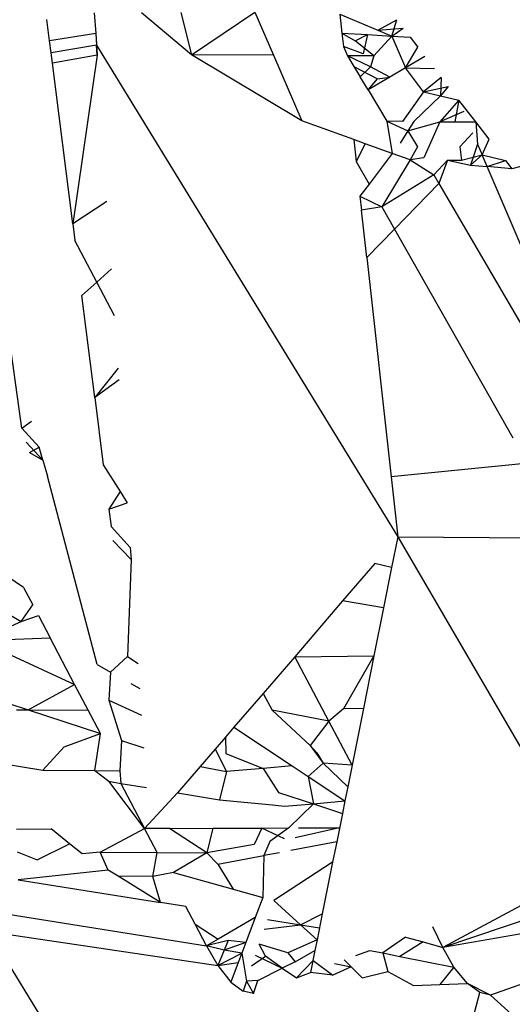
# Model space of a CAD drawing. Units: millimetres. Extents: x 23708 to 31629, y -2459 to 2524.
# Drawn here: x 29076 to 29077, y 127 to 129 of the extents above; entities that cross this region are included whole.
import ezdxf

# ---------------------------------------------------------------- set-up
doc = ezdxf.new("R2010")
doc.units = ezdxf.units.MM
doc.header["$MEASUREMENT"] = 0
doc.layers.add('Зона безопас', color=7, linetype='Continuous')
doc.layers.add('МАФЫ НАШИ', color=7, linetype='Continuous', lineweight=25)

# ---------------------------------------------------------------- blocks, each defined once
blk = doc.blocks.new('гнлгшд')
at = {"layer": 'МАФЫ НАШИ'}
for p, q in [((34849.8964, -2054.0408), (34849.9001, -2054.0951)), ((34850.1499, -2054.1501), (34850.0197, -2054.0416)), ((34850.1222, -2054.0403), (34850.1499, -2054.1501)), ((34850.1499, -2054.1501), (34850.3147, -2054.0399)), ((34850.3147, -2054.0399), (34850.3633, -2054.1517)), ((34849.78, -2054.1143), (34849.773, -2054.0584)), ((34850.5362, -2054.0449), (34850.6354, -2054.0866)), ((34850.5362, -2054.0449), (34850.5417, -2054.0941)), ((34850.6354, -2054.0866), (34850.6848, -2054.0598)), ((34850.6713, -2054.1017), (34850.6848, -2054.0598)), ((34850.5417, -2054.0941), (34850.5765, -2054.1137)), ((34850.5417, -2054.0941), (34850.5456, -2054.1292)), ((34850.5417, -2054.0941), (34850.608, -2054.098)), ((34850.6354, -2054.0866), (34850.7014, -2054.0813)), ((34850.6354, -2054.0866), (34850.6713, -2054.1017)), ((34850.6713, -2054.1017), (34850.7014, -2054.0813)), ((34849.9001, -2054.0951), (34849.78, -2054.1143)), ((34849.7839, -2054.145), (34849.78, -2054.1143)), ((34849.9001, -2054.0951), (34849.9021, -2054.1252)), ((34849.9001, -2054.0951), (34849.9039, -2054.1512)), ((34850.5765, -2054.1137), (34850.608, -2054.098)), ((34850.6245, -2054.1535), (34850.5765, -2054.1137)), ((34850.608, -2054.098), (34850.5966, -2054.148)), ((34850.608, -2054.098), (34850.6713, -2054.1017)), ((34850.6713, -2054.1017), (34850.6245, -2054.1535)), ((34850.6713, -2054.1017), (34850.7194, -2054.1045)), ((34850.6713, -2054.1017), (34850.7074, -2054.1844)), ((34850.7194, -2054.1045), (34850.7394, -2054.1303)), ((34849.9021, -2054.1252), (34849.7839, -2054.145)), ((34849.7873, -2054.1718), (34849.7839, -2054.145)), ((34849.9021, -2054.1252), (34850.687, -2055.4054)), ((34849.9039, -2054.1512), (34849.9021, -2054.1252)), ((34850.5456, -2054.1292), (34850.5563, -2054.153)), ((34850.5966, -2054.148), (34850.5456, -2054.1292)), ((34850.7074, -2054.1844), (34850.7394, -2054.1303)), ((34849.9039, -2054.1512), (34849.7873, -2054.1718)), ((34849.9039, -2054.1512), (34849.8404, -2054.5906)), ((34850.3633, -2054.1517), (34850.1499, -2054.1501)), ((34850.4375, -2054.3221), (34850.1499, -2054.1501)), ((34850.3633, -2054.1517), (34850.4375, -2054.3221)), ((34850.6164, -2054.1818), (34850.5563, -2054.153)), ((34850.6245, -2054.1535), (34850.5563, -2054.153)), ((34850.5563, -2054.153), (34850.5728, -2054.1806)), ((34850.6245, -2054.1535), (34850.6164, -2054.1818)), ((34850.758, -2054.1545), (34850.7074, -2054.1844)), ((34849.8404, -2054.5906), (34849.7873, -2054.1718)), ((34850.5728, -2054.1806), (34850.6347, -2054.2131)), ((34850.5728, -2054.1806), (34850.5894, -2054.2082)), ((34850.6164, -2054.1818), (34850.5894, -2054.2082)), ((34850.6662, -2054.2087), (34850.6164, -2054.1818)), ((34850.7074, -2054.1844), (34850.6662, -2054.2087)), ((34850.7074, -2054.1844), (34850.7828, -2054.1865)), ((34850.7542, -2054.2468), (34850.7074, -2054.1844)), ((34850.6097, -2054.242), (34850.5894, -2054.2082)), ((34850.6662, -2054.2087), (34850.6097, -2054.242)), ((34850.6097, -2054.242), (34850.6347, -2054.2131)), ((34850.6347, -2054.2131), (34850.6662, -2054.2087)), ((34850.8006, -2054.2095), (34850.7542, -2054.2468)), ((34850.8006, -2054.2095), (34850.7989, -2054.2573)), ((34850.6097, -2054.242), (34850.6587, -2054.3236)), ((34850.7542, -2054.2468), (34850.6996, -2054.3239)), ((34850.7542, -2054.2468), (34850.8187, -2054.2328)), ((34850.7542, -2054.2468), (34850.7989, -2054.2573)), ((34850.8187, -2054.2328), (34850.7989, -2054.2573)), ((34850.7989, -2054.2573), (34850.7286, -2054.3241)), ((34850.8461, -2054.2684), (34850.7964, -2054.3246)), ((34850.7989, -2054.2573), (34850.8461, -2054.2684)), ((34850.8461, -2054.2684), (34850.8362, -2054.3248)), ((34850.8901, -2054.3252), (34850.8461, -2054.2684)), ((34850.859, -2054.2983), (34850.7964, -2054.3246)), ((34850.5723, -2054.371), (34850.4375, -2054.3221)), ((34850.6587, -2054.3236), (34850.7136, -2054.3479)), ((34850.6996, -2054.3239), (34850.6587, -2054.3236)), ((34850.6587, -2054.3236), (34850.6728, -2054.4073)), ((34850.7286, -2054.3241), (34850.7136, -2054.3479)), ((34850.7136, -2054.3479), (34850.7964, -2054.3246)), ((34850.7964, -2054.3246), (34850.7552, -2054.4189)), ((34850.7964, -2054.3246), (34850.8362, -2054.3248)), ((34850.8362, -2054.3248), (34850.8901, -2054.3252)), ((34850.8901, -2054.3252), (34850.8951, -2054.3826)), ((34850.925, -2054.3704), (34850.8901, -2054.3252)), ((34850.7136, -2054.3479), (34850.693, -2054.3807)), ((34850.7136, -2054.3479), (34850.7384, -2054.3901)), ((34850.6024, -2054.3819), (34850.5723, -2054.371)), ((34850.5723, -2054.371), (34850.5787, -2054.4283)), ((34850.8828, -2054.3539), (34850.8488, -2054.3903)), ((34850.9071, -2054.4106), (34850.925, -2054.3704)), ((34850.6024, -2054.3819), (34850.5787, -2054.4283)), ((34850.6728, -2054.4073), (34850.6024, -2054.3819)), ((34850.7384, -2054.3901), (34850.7191, -2054.4241)), ((34850.8488, -2054.3903), (34850.8536, -2054.425)), ((34850.8951, -2054.3826), (34850.8767, -2054.4377)), ((34850.8951, -2054.3826), (34850.9071, -2054.4106)), ((34850.6728, -2054.4073), (34850.6122, -2054.4872)), ((34850.7191, -2054.4241), (34850.6456, -2054.5461)), ((34850.7191, -2054.4241), (34850.6728, -2054.4073)), ((34850.7552, -2054.4189), (34850.7191, -2054.4241)), ((34850.7191, -2054.4241), (34850.7809, -2054.4628)), ((34850.7809, -2054.4628), (34850.8166, -2054.4247)), ((34850.8166, -2054.4247), (34850.7943, -2054.4857)), ((34850.8166, -2054.4247), (34850.8536, -2054.425)), ((34850.8166, -2054.4247), (34850.8767, -2054.4377)), ((34850.8536, -2054.425), (34850.9071, -2054.4106)), ((34850.9071, -2054.4106), (34850.8767, -2054.4377)), ((34850.9071, -2054.4106), (34850.9678, -2054.4257)), ((34850.9203, -2054.4414), (34850.9071, -2054.4106)), ((34850.9203, -2054.4414), (34850.9678, -2054.4257)), ((34850.9678, -2054.4257), (34850.9842, -2054.4469)), ((34851.1126, -2054.4143), (34850.9842, -2054.4469)), ((34850.5787, -2054.4283), (34850.6122, -2054.4872)), ((34850.8767, -2054.4377), (34850.9203, -2054.4414)), ((34850.9842, -2054.4469), (34850.9203, -2054.4414)), ((34851.0425, -2054.7265), (34850.9203, -2054.4414)), ((34850.7809, -2054.4628), (34850.6456, -2054.5461)), ((34850.7809, -2054.4628), (34850.7943, -2054.4857)), ((34850.6122, -2054.4872), (34850.5887, -2054.5181)), ((34850.7943, -2054.4857), (34850.6786, -2054.6041)), ((34850.7943, -2054.4857), (34851.0228, -2054.8759)), ((34850.5887, -2054.5181), (34850.6456, -2054.5461)), ((34850.5887, -2054.5181), (34850.5927, -2054.5547)), ((34849.9295, -2054.5323), (34849.8404, -2054.5906)), ((34850.6456, -2054.5461), (34850.5927, -2054.5547)), ((34850.6064, -2054.678), (34850.5927, -2054.5547)), ((34850.6456, -2054.5461), (34850.6786, -2054.6041)), ((34849.8404, -2054.5906), (34849.8458, -2054.6334)), ((34850.6786, -2054.6041), (34850.6064, -2054.678)), ((34850.6786, -2054.6041), (34850.987, -2055.1473)), ((34849.9031, -2054.7418), (34849.8458, -2054.6334)), ((34850.6064, -2054.678), (34850.6696, -2055.2487)), ((34849.9413, -2054.7077), (34849.9031, -2054.7418)), ((34849.9031, -2054.7418), (34849.864, -2054.7768)), ((34849.9495, -2054.8296), (34849.9031, -2054.7418)), ((34849.8976, -2055.0424), (34849.864, -2054.7768)), ((34849.7073, -2055.122), (34849.6801, -2054.9215)), ((34849.9587, -2054.9656), (34849.8976, -2055.0424)), ((34849.9608, -2054.9967), (34849.8976, -2055.0424)), ((34849.8976, -2055.0424), (34849.9198, -2055.2177)), ((34849.7073, -2055.122), (34849.7331, -2055.1038)), ((34849.7073, -2055.122), (34849.7529, -2055.172)), ((34849.719, -2055.1585), (34849.7625, -2055.2051)), ((34849.7275, -2055.1851), (34849.7529, -2055.172)), ((34849.7275, -2055.1851), (34849.7625, -2055.2051)), ((34849.7625, -2055.2051), (34849.7529, -2055.172)), ((34849.7625, -2055.2051), (34849.7747, -2055.2473)), ((34849.9198, -2055.2177), (34849.9635, -2055.287)), ((34851.0277, -2055.2132), (34850.6696, -2055.2487)), ((34849.9043, -2055.7375), (34849.7747, -2055.2473)), ((34850.6696, -2055.2487), (34850.687, -2055.4054)), ((34849.9635, -2055.287), (34849.9345, -2055.3332)), ((34849.9635, -2055.287), (34849.9823, -2055.3167)), ((34849.9345, -2055.3332), (34849.9823, -2055.3167)), ((34849.9345, -2055.3332), (34849.9401, -2055.3778)), ((34849.9401, -2055.3778), (34849.9901, -2055.4327)), ((34849.9447, -2055.4141), (34849.9922, -2055.4643)), ((34850.687, -2055.4054), (34850.6711, -2055.4848)), ((34850.687, -2055.4054), (34851.1898, -2056.2666)), ((34850.687, -2055.4054), (34851.1479, -2055.4083)), ((34849.9901, -2055.4327), (34849.9922, -2055.4643)), ((34849.9922, -2055.4643), (34849.983, -2055.7163)), ((34850.6277, -2055.4742), (34850.5435, -2055.5719)), ((34850.6711, -2055.4848), (34850.6277, -2055.4742)), ((34849.477, -2055.4915), (34849.7058, -2055.625)), ((34849.7123, -2055.5365), (34849.6461, -2055.4925)), ((34850.6711, -2055.4848), (34850.65, -2055.5897)), ((34849.7123, -2055.5365), (34849.7364, -2055.5823)), ((34850.5435, -2055.5719), (34850.4186, -2055.717)), ((34850.65, -2055.5897), (34850.5435, -2055.5719)), ((34849.7058, -2055.625), (34849.7364, -2055.5823)), ((34850.65, -2055.5897), (34850.6249, -2055.715)), ((34849.5968, -2055.6744), (34849.7058, -2055.625)), ((34849.7058, -2055.625), (34849.7507, -2055.6095)), ((34849.7507, -2055.6095), (34849.7814, -2055.6678)), ((34849.5968, -2055.6744), (34849.7814, -2055.6678)), ((34849.5968, -2055.6744), (34849.845, -2055.7889)), ((34849.845, -2055.7889), (34849.7814, -2055.6678)), ((34849.983, -2055.7163), (34849.939, -2055.7571)), ((34849.983, -2055.7163), (34850.0104, -2055.7345)), ((34850.4186, -2055.717), (34850.336, -2055.8128)), ((34850.4186, -2055.717), (34850.6249, -2055.715)), ((34850.5072, -2055.8847), (34850.4186, -2055.717)), ((34850.6249, -2055.715), (34850.5456, -2055.8527)), ((34850.6249, -2055.715), (34850.5975, -2055.8518)), ((34849.9043, -2055.7375), (34849.939, -2055.7571)), ((34849.939, -2055.7571), (34849.9339, -2055.8299)), ((34849.7242, -2055.8551), (34849.845, -2055.7889)), ((34849.8803, -2055.8561), (34849.845, -2055.7889)), ((34849.9919, -2055.7871), (34850.0148, -2055.8)), ((34849.9339, -2055.8299), (34849.9677, -2055.9354)), ((34849.9339, -2055.8299), (34850.0195, -2055.8693)), ((34850.336, -2055.8128), (34850.2604, -2055.9006)), ((34850.336, -2055.8128), (34850.3596, -2055.8558)), ((34849.6709, -2055.8375), (34849.7242, -2055.8551)), ((34849.6933, -2055.8549), (34849.7242, -2055.8551)), ((34849.7242, -2055.8551), (34849.8803, -2055.8561)), ((34849.7242, -2055.8551), (34849.9124, -2055.9172)), ((34849.9124, -2055.9172), (34849.8803, -2055.8561)), ((34850.5072, -2055.8847), (34850.3596, -2055.8558)), ((34850.3596, -2055.8558), (34850.4589, -2055.9478)), ((34850.5456, -2055.8527), (34850.5072, -2055.8847)), ((34850.5975, -2055.8518), (34850.5456, -2055.8527)), ((34850.5975, -2055.8518), (34850.5679, -2055.9996)), ((34850.5072, -2055.8847), (34850.4589, -2055.9478)), ((34850.5679, -2055.9996), (34850.5072, -2055.8847)), ((34850.2604, -2055.9006), (34850.2381, -2055.9265)), ((34850.2604, -2055.9006), (34850.4116, -2056.001)), ((34849.8177, -2055.9512), (34849.9124, -2055.9172)), ((34849.898, -2056.0134), (34849.9124, -2055.9172)), ((34849.9677, -2055.9354), (34849.9632, -2056.0138)), ((34849.9677, -2055.9354), (34850.0252, -2055.9544)), ((34850.2381, -2055.9265), (34850.2112, -2055.9577)), ((34850.2381, -2055.9265), (34850.2393, -2055.9689)), ((34849.7621, -2056.0125), (34849.8177, -2055.9512)), ((34850.2112, -2055.9577), (34850.1723, -2056.0029)), ((34850.2112, -2055.9577), (34850.2406, -2056.0156)), ((34850.4589, -2055.9478), (34850.4764, -2055.967)), ((34850.4589, -2055.9478), (34850.4925, -2055.9941)), ((34850.2393, -2055.9689), (34850.336, -2056.0075)), ((34850.4764, -2055.967), (34850.4925, -2055.9941)), ((34849.6499, -2055.9938), (34849.7621, -2056.0125)), ((34849.7621, -2056.0125), (34849.898, -2056.0134)), ((34849.898, -2056.0134), (34849.9632, -2056.0138)), ((34849.898, -2056.0134), (34849.934, -2056.0413)), ((34849.9632, -2056.0138), (34849.9655, -2056.0466)), ((34850.1723, -2056.0029), (34850.1134, -2056.0713)), ((34850.1723, -2056.0029), (34850.2406, -2056.0156)), ((34850.2406, -2056.0156), (34850.2227, -2056.0896)), ((34850.336, -2056.0075), (34850.2406, -2056.0156)), ((34850.4116, -2056.001), (34850.336, -2056.0075)), ((34850.336, -2056.0075), (34850.376, -2056.0701)), ((34850.4116, -2056.001), (34850.4533, -2056.0287)), ((34850.4925, -2055.9941), (34850.4533, -2056.0287)), ((34850.5679, -2055.9996), (34850.4925, -2055.9941)), ((34850.4925, -2055.9941), (34850.5568, -2056.0553)), ((34850.5679, -2055.9996), (34850.5568, -2056.0553)), ((34849.934, -2056.0413), (34849.9655, -2056.0466)), ((34850.027, -2056.1642), (34849.934, -2056.0413)), ((34850.4533, -2056.0287), (34850.4674, -2056.1003)), ((34850.4533, -2056.0287), (34850.5493, -2056.0925)), ((34849.9655, -2056.0466), (34850.0322, -2056.0577)), ((34849.9655, -2056.0466), (34850.027, -2056.1642)), ((34850.5568, -2056.0553), (34850.5493, -2056.0925)), ((34850.1134, -2056.0713), (34850.027, -2056.1642)), ((34850.1134, -2056.0713), (34850.2227, -2056.0896)), ((34850.2227, -2056.0896), (34850.3609, -2056.1024)), ((34850.376, -2056.0701), (34850.4674, -2056.1003)), ((34850.4674, -2056.1003), (34850.5493, -2056.0925)), ((34850.5493, -2056.0925), (34850.5428, -2056.1252)), ((34850.3609, -2056.1024), (34850.3922, -2056.1063)), ((34850.3922, -2056.1063), (34850.4674, -2056.1003)), ((34850.4674, -2056.1003), (34850.403, -2056.1627)), ((34850.4674, -2056.1003), (34850.5428, -2056.1252)), ((34850.5428, -2056.1252), (34850.528, -2056.1989)), ((34849.6938, -2056.1655), (34849.7839, -2056.1651)), ((34849.8317, -2056.2037), (34849.7839, -2056.1651)), ((34849.9114, -2056.2258), (34850.027, -2056.1642)), ((34850.0923, -2056.1639), (34850.027, -2056.1642)), ((34850.0602, -2056.2268), (34850.027, -2056.1642)), ((34850.0923, -2056.1639), (34850.2049, -2056.1635)), ((34850.1894, -2056.2277), (34850.0923, -2056.1639)), ((34850.2049, -2056.1635), (34850.1894, -2056.2277)), ((34850.2049, -2056.1635), (34850.3326, -2056.163)), ((34850.3326, -2056.163), (34850.3127, -2056.2055)), ((34850.3326, -2056.163), (34850.403, -2056.1627)), ((34850.3923, -2056.1912), (34850.3326, -2056.163)), ((34850.403, -2056.1627), (34850.3536, -2056.1981)), ((34850.5354, -2056.1622), (34850.4201, -2056.1881)), ((34850.4288, -2056.1626), (34850.5354, -2056.1622)), ((34849.7472, -2056.246), (34849.8317, -2056.2037)), ((34849.8646, -2056.2303), (34849.8317, -2056.2037)), ((34850.3127, -2056.2055), (34850.1894, -2056.2277)), ((34850.3536, -2056.1981), (34850.3383, -2056.2346)), ((34850.528, -2056.1989), (34850.4088, -2056.2213)), ((34850.528, -2056.1989), (34850.5174, -2056.252)), ((34849.6958, -2056.2244), (34849.7472, -2056.246)), ((34849.9114, -2056.2258), (34849.8646, -2056.2303)), ((34849.9326, -2056.2724), (34849.9114, -2056.2258)), ((34849.9114, -2056.2258), (34850.0602, -2056.2268)), ((34850.049, -2056.289), (34850.0602, -2056.2268)), ((34850.0602, -2056.2268), (34850.1894, -2056.2277)), ((34850.1894, -2056.2277), (34850.1027, -2056.2789)), ((34850.1894, -2056.2277), (34850.2185, -2056.2571)), ((34850.2185, -2056.2571), (34850.3383, -2056.2346)), ((34850.3383, -2056.2346), (34850.3353, -2056.3434)), ((34850.3789, -2056.227), (34850.3383, -2056.2346)), ((34849.9326, -2056.2724), (34849.6982, -2056.2979)), ((34849.9584, -2056.2884), (34849.9326, -2056.2724)), ((34850.2185, -2056.2571), (34850.2582, -2056.322)), ((34850.5174, -2056.252), (34850.3644, -2056.3515)), ((34850.5174, -2056.252), (34850.4905, -2056.3864)), ((34851.1898, -2056.2666), (34850.8044, -2056.4735)), ((34849.6982, -2056.2979), (34850.0686, -2056.3567)), ((34850.049, -2056.289), (34849.9584, -2056.2884)), ((34850.0686, -2056.3567), (34849.9584, -2056.2884)), ((34850.1027, -2056.2789), (34850.049, -2056.289)), ((34850.0686, -2056.3567), (34850.049, -2056.289)), ((34850.1027, -2056.2789), (34850.2582, -2056.322)), ((34850.2582, -2056.322), (34850.3353, -2056.3434)), ((34850.3353, -2056.3434), (34850.3156, -2056.3959)), ((34851.2209, -2056.3329), (34850.8044, -2056.4735)), ((34850.1348, -2056.3672), (34850.0686, -2056.3567)), ((34850.159, -2056.4127), (34850.1348, -2056.3672)), ((34850.3644, -2056.3515), (34850.4341, -2056.4147)), ((34849.6722, -2056.3872), (34850.1892, -2056.4695)), ((34850.3156, -2056.3959), (34850.2191, -2056.4521)), ((34850.3156, -2056.3959), (34850.2913, -2056.4607)), ((34850.3475, -2056.401), (34850.4341, -2056.4147)), ((34850.4341, -2056.4147), (34850.4905, -2056.3864)), ((34850.4905, -2056.3864), (34850.477, -2056.4537)), ((34850.1892, -2056.4695), (34850.159, -2056.4127)), ((34850.159, -2056.4127), (34850.2191, -2056.4521)), ((34850.339, -2056.4261), (34850.4341, -2056.4147)), ((34850.4341, -2056.4147), (34850.4832, -2056.4225)), ((34850.4341, -2056.4147), (34850.477, -2056.4537)), ((34850.8044, -2056.4735), (34850.7785, -2056.42)), ((34851.1738, -2056.4099), (34850.8044, -2056.4735)), ((34850.5472, -2057.9396), (34849.6214, -2056.4321)), ((34849.6214, -2056.4321), (34850.2179, -2056.521)), ((34850.2191, -2056.4521), (34850.1892, -2056.4695)), ((34850.7073, -2056.4466), (34850.6482, -2056.4879)), ((34850.7073, -2056.4466), (34850.7536, -2056.4594)), ((34850.2455, -2056.4552), (34850.1892, -2056.4695)), ((34850.1892, -2056.4695), (34850.2179, -2056.521)), ((34850.2348, -2056.4806), (34850.1892, -2056.4695)), ((34850.2455, -2056.4552), (34850.2348, -2056.4806)), ((34850.2913, -2056.4607), (34850.2348, -2056.4806)), ((34850.2913, -2056.4607), (34850.2455, -2056.4552)), ((34850.2913, -2056.4607), (34850.2809, -2056.4883)), ((34850.401, -2056.4875), (34850.3258, -2056.4648)), ((34850.3422, -2056.4964), (34850.3258, -2056.4648)), ((34850.477, -2056.4537), (34850.401, -2056.4875)), ((34850.477, -2056.4537), (34850.4713, -2056.482)), ((34850.7536, -2056.4594), (34850.6926, -2056.4968)), ((34850.7536, -2056.4594), (34850.8044, -2056.4735)), ((34850.8335, -2056.525), (34850.8044, -2056.4735)), ((34850.2348, -2056.4806), (34850.2179, -2056.521)), ((34850.2179, -2056.521), (34850.2809, -2056.4883)), ((34850.2809, -2056.4883), (34850.2348, -2056.4806)), ((34850.2809, -2056.4883), (34850.2717, -2056.513)), ((34850.2809, -2056.4883), (34850.2929, -2056.5614)), ((34850.3064, -2056.5216), (34850.3422, -2056.4964)), ((34850.3158, -2056.4941), (34850.3858, -2056.5272)), ((34850.3858, -2056.5272), (34850.3422, -2056.4964)), ((34850.401, -2056.4875), (34850.4198, -2056.5114)), ((34850.4198, -2056.5114), (34850.4713, -2056.482)), ((34850.4713, -2056.482), (34850.4599, -2056.5389)), ((34850.5783, -2056.4947), (34850.6145, -2056.4812)), ((34850.6145, -2056.4812), (34850.6482, -2056.4879)), ((34850.6482, -2056.4879), (34850.6926, -2056.4968)), ((34850.6482, -2056.4879), (34850.6612, -2056.5366)), ((34850.6926, -2056.4968), (34850.8335, -2056.525)), ((34850.2179, -2056.521), (34850.2717, -2056.513)), ((34850.2179, -2056.521), (34850.2525, -2056.5641)), ((34850.2717, -2056.513), (34850.2525, -2056.5641)), ((34850.3223, -2056.5594), (34850.3858, -2056.5272)), ((34850.4198, -2056.5114), (34850.3858, -2056.5272)), ((34850.3858, -2056.5272), (34850.4229, -2056.5526)), ((34850.4229, -2056.5526), (34850.4663, -2056.5072)), ((34850.4663, -2056.5072), (34850.5182, -2056.5462)), ((34850.5656, -2056.5243), (34850.5182, -2056.5462)), ((34850.5223, -2056.5156), (34850.5656, -2056.5243)), ((34850.5474, -2056.5063), (34850.5947, -2056.5531)), ((34850.5656, -2056.5243), (34850.5947, -2056.5531)), ((34850.8335, -2056.525), (34850.7963, -2056.5703)), ((34850.8686, -2056.5679), (34850.8335, -2056.525)), ((34850.4229, -2056.5526), (34850.4599, -2056.5389)), ((34850.5182, -2056.5462), (34850.4599, -2056.5389)), ((34850.5947, -2056.5531), (34850.6612, -2056.5366)), ((34850.6612, -2056.5366), (34850.7283, -2056.5726)), ((34851.0835, -2056.5429), (34850.929, -2056.5978)), ((34850.2525, -2056.5641), (34850.284, -2056.5873)), ((34850.2929, -2056.5614), (34850.284, -2056.5873)), ((34850.3223, -2056.5594), (34850.2929, -2056.5614)), ((34850.2929, -2056.5614), (34850.3114, -2056.5939)), ((34850.3114, -2056.5939), (34850.3223, -2056.5594)), ((34850.7283, -2056.5726), (34850.7963, -2056.5703)), ((34850.7963, -2056.5703), (34850.8686, -2056.5679)), ((34850.9008, -2056.5912), (34850.8686, -2056.5679)), ((34850.929, -2056.5978), (34850.8686, -2056.5679)), ((34850.3114, -2056.5939), (34850.284, -2056.5873)), ((34850.5472, -2057.9396), (34850.9008, -2056.5912)), ((34850.929, -2056.5978), (34850.9008, -2056.5912)), ((34852.2176, -2057.7566), (34850.929, -2056.5978))]:
    blk.add_line(p, q, dxfattribs=at)

msp = doc.modelspace()

# ---------------------------------------------------------------- linework, layer by layer
at = {"layer": 'МАФЫ НАШИ'}
msp.add_spline([(24911.3493, -1770.6824), (24230.1282, -1371.9525), (23739.1685, -290.6765), (23716.063, 316.797), (23830.087, 963.24), (24439.2406, 1617.4574), (25031.8434, 1844.6162), (25299.991, 1841.7598), (26159.2323, 1853.7026), (26795.6616, 1926.3934), (26979.1279, 1956.883), (28013.969, 2144.4659), (28914.0618, 2289.8474), (29500.2379, 2409.7395), (29870.3851, 2462.5472), (30615.8698, 2462.4882), (31288.6665, 1999.0842), (31606.8812, 1317.6078), (31606.8812, 865.6485), (31397.7687, -36.2587), (31138.2355, -500.0986), (31010.0912, -626.081), (30505.135, -1044.8438), (29423.2054, -1471.9024), (28479.7683, -1645.7809), (27923.0505, -1808.0973), (27304.805, -2117.0333), (26868.3964, -2389.6238), (26698.4084, -2424.6716), (25704.64, -2244.2423), (25204.5884, -2053.4289), (24916.282, -1773.0007), (24911.3493, -1770.6824)], degree=3, dxfattribs=at)

# ---------------------------------------------------------------- block references
at = {"layer": 'Зона безопас'}
msp.add_blockref('гнлгшд', (-5773.9032, 2183.2963), dxfattribs=at)

doc.saveas('drawing.dxf')
